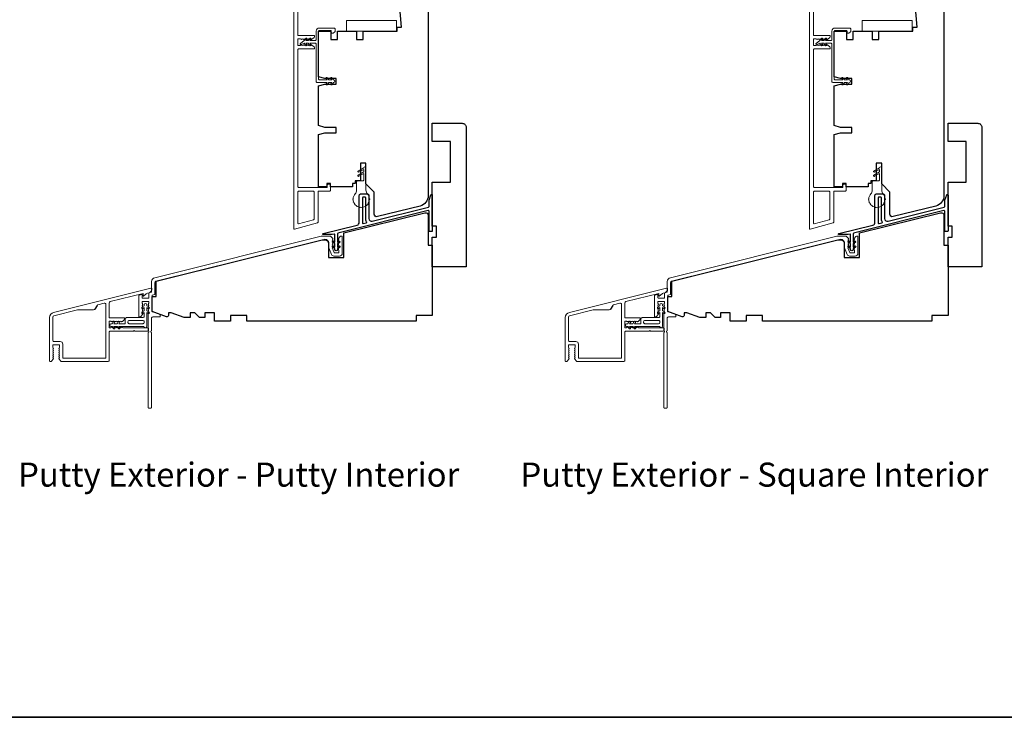
# Model space of a CAD drawing. Extents: x 1946 to 5325, y 826 to 2297.
# Drawn here: x 4435 to 4799, y 1616 to 1873 of the extents above; entities that cross this region are included whole.
import ezdxf

# ---------------------------------------------------------------- set-up
doc = ezdxf.new("R2010")
doc.units = 0
doc.header["$LTSCALE"] = 250
doc.header["$MEASUREMENT"] = 0
for name, color, linetype, lineweight in [('6', 6, 'CONTINUOUS', 5), ('8', 7, 'CONTINUOUS', 35), ('Accessory Retainer Clip', 30, 'CONTINUOUS', 9), ('Frame & Sash Cladding', 3, 'CONTINUOUS', 15), ('Nylon Clip', 6, 'CONTINUOUS', 15), ('Sill Nose', 140, 'CONTINUOUS', 15), ('TEXT', 7, 'CONTINUOUS', 35), ('Weather-Strip', 6, 'CONTINUOUS', 9), ('Wood', 7, 'CONTINUOUS', 25)]:
    doc.layers.add(name, color=color, linetype=linetype, lineweight=lineweight)
doc.layers.add('Thermal Break', color=43, linetype='CONTINUOUS')
doc.layers.add('Visible (ANSI)', color=7, linetype='CONTINUOUS')
doc.styles.add('Note Text (ISO)', font='tahoma.ttf')

msp = doc.modelspace()

# ---------------------------------------------------------------- linework, layer by layer
at = {"layer": '6'}
for points in [[(4574.32, 1869.25), (4574.32, 1873.25), (4555.82, 1873.25), (4555.82, 1869.25)], [(4764.82, 1869.25), (4764.82, 1873.25), (4746.32, 1873.25), (4746.32, 1869.25)]]:
    msp.add_lwpolyline(points, close=True, dxfattribs=at)
at = {"layer": '8', "linetype": 'Continuous'}
msp.add_lwpolyline([(3841.52, 2295.54), (5021.7, 2295.54), (5021.7, 1615.91), (3841.52, 1615.91)], close=True, dxfattribs=at)
at = {"layer": 'Accessory Retainer Clip'}
for points in [[(4472.02, 1761.74), (4471.67, 1761.23), (4473.82, 1761.23, 0.414214), (4474.07, 1761.48), (4474.07, 1762.98, -0.414214), (4474.57, 1763.48), (4480.57, 1763.48, 0.414214), (4481.07, 1763.98), (4481.07, 1765.39), (4480.56, 1765.03, -1), (4480.26, 1765.45), (4481.07, 1766.01), (4481.07, 1767.26), (4480.56, 1766.9, -1), (4480.26, 1767.32), (4481.07, 1767.88), (4481.07, 1768.26, -1), (4482.07, 1768.26), (4482.07, 1767.88), (4482.88, 1767.32, -1), (4482.58, 1766.9), (4482.07, 1767.26), (4482.07, 1766.01), (4482.88, 1765.45, -1), (4482.58, 1765.03), (4482.07, 1765.39), (4482.07, 1760.24, -0.766034), (4481.13, 1759.98, 0.267076), (4480.69, 1760.23), (4471.67, 1760.23), (4472.02, 1759.72, -1), (4471.61, 1759.43), (4471.05, 1760.23), (4469.81, 1760.23), (4470.17, 1759.72, -1), (4469.75, 1759.43), (4469.19, 1760.23), (4468.81, 1760.23, -1), (4468.81, 1761.23), (4469.19, 1761.23), (4469.75, 1762.03, -1), (4470.17, 1761.74), (4469.81, 1761.23), (4471.05, 1761.23), (4471.61, 1762.03, -1), (4472.02, 1761.74)], [(4662.52, 1761.74), (4662.17, 1761.23), (4664.32, 1761.23, 0.414214), (4664.57, 1761.48), (4664.57, 1762.98, -0.414214), (4665.07, 1763.48), (4671.07, 1763.48, 0.414214), (4671.57, 1763.98), (4671.57, 1765.39), (4671.06, 1765.03, -1), (4670.76, 1765.45), (4671.57, 1766.01), (4671.57, 1767.26), (4671.06, 1766.9, -1), (4670.76, 1767.32), (4671.57, 1767.88), (4671.57, 1768.26, -1), (4672.57, 1768.26), (4672.57, 1767.88), (4673.38, 1767.32, -1), (4673.08, 1766.9), (4672.57, 1767.26), (4672.57, 1766.01), (4673.38, 1765.45, -1), (4673.08, 1765.03), (4672.57, 1765.39), (4672.57, 1760.24, -0.766034), (4671.63, 1759.98, 0.267076), (4671.19, 1760.23), (4662.17, 1760.23), (4662.52, 1759.72, -1), (4662.11, 1759.43), (4661.55, 1760.23), (4660.31, 1760.23), (4660.67, 1759.72, -1), (4660.25, 1759.43), (4659.69, 1760.23), (4659.31, 1760.23, -1), (4659.31, 1761.23), (4659.69, 1761.23), (4660.25, 1762.03, -1), (4660.67, 1761.74), (4660.31, 1761.23), (4661.55, 1761.23), (4662.11, 1762.03, -1), (4662.52, 1761.74)]]:
    msp.add_lwpolyline(points, format="xyb", dxfattribs=at)
for points in [[(4481.07, 1761.98), (4481.07, 1761.73, -0.414214), (4480.57, 1761.23), (4475.57, 1761.23, -0.414214), (4475.07, 1761.73), (4475.07, 1761.98, -0.414214), (4475.57, 1762.48), (4480.57, 1762.48, -0.414214)], [(4671.57, 1761.98), (4671.57, 1761.73, -0.414214), (4671.07, 1761.23), (4666.07, 1761.23, -0.414214), (4665.57, 1761.73), (4665.57, 1761.98, -0.414214), (4666.07, 1762.48), (4671.07, 1762.48, -0.414214)]]:
    msp.add_lwpolyline(points, format="xyb", close=True, dxfattribs=at)
at = {"layer": 'Frame & Sash Cladding'}
for points in [[(4537.82, 1879.44), (4537.82, 1867.94, 0.414214), (4538.07, 1867.69), (4543.76, 1867.69, -0.414214), (4544.01, 1867.44), (4544.01, 1867.32, -0.213422), (4543.84, 1866.94), (4543.07, 1866.26, -0.414214), (4542.72, 1866.28), (4542.57, 1866.44), (4542.36, 1866.26, -0.381966), (4542.03, 1866.26), (4541.82, 1866.44), (4541.61, 1866.26, -0.381966), (4541.28, 1866.26), (4541.07, 1866.44), (4540.86, 1866.26, -0.381966), (4540.53, 1866.26), (4540.32, 1866.44), (4540.11, 1866.26, -0.381966), (4539.78, 1866.26), (4539.57, 1866.44), (4539.36, 1866.26, -0.381966), (4539.03, 1866.26), (4538.82, 1866.44), (4538.07, 1866.44, 0.414214), (4537.82, 1866.19), (4537.82, 1864.19, 0.414214), (4538.07, 1863.94), (4538.82, 1863.94), (4539.03, 1864.13, -0.381966), (4539.36, 1864.13), (4539.57, 1863.94), (4539.78, 1864.13, -0.381966), (4540.11, 1864.13), (4540.32, 1863.94), (4540.53, 1864.13, -0.381966), (4540.86, 1864.13), (4541.07, 1863.94), (4541.28, 1864.13, -0.381966), (4541.61, 1864.13), (4541.82, 1863.94), (4542.03, 1864.13, -0.381966), (4542.36, 1864.13), (4542.57, 1863.94), (4542.72, 1864.11, -0.414214), (4543.07, 1864.13), (4543.84, 1863.44, -0.213422), (4544.01, 1863.07), (4544.01, 1862.94, -0.414214), (4543.76, 1862.69), (4538.07, 1862.69, 0.414214), (4537.82, 1862.44), (4537.82, 1811.99, 0.414214), (4538.32, 1811.49), (4548.47, 1811.49, 0.414214), (4548.72, 1811.74), (4548.72, 1812.49, -0.414214), (4548.97, 1812.74), (4549.67, 1812.74, -0.414214), (4549.92, 1812.49), (4549.92, 1810.49, -0.414214), (4549.67, 1810.24), (4545.57, 1810.24, 0.414214), (4545.32, 1809.99), (4545.32, 1798.72, -0.339454), (4545.13, 1798.48), (4536.63, 1796.2, -0.493145), (4536.32, 1796.44), (4536.32, 1880.19, -0.414214)], [(4728.32, 1879.44), (4728.32, 1867.94, 0.414214), (4728.57, 1867.69), (4734.26, 1867.69, -0.414214), (4734.51, 1867.44), (4734.51, 1867.32, -0.213422), (4734.34, 1866.94), (4733.57, 1866.26, -0.414214), (4733.22, 1866.28), (4733.07, 1866.44), (4732.86, 1866.26, -0.381966), (4732.53, 1866.26), (4732.32, 1866.44), (4732.11, 1866.26, -0.381966), (4731.78, 1866.26), (4731.57, 1866.44), (4731.36, 1866.26, -0.381966), (4731.03, 1866.26), (4730.82, 1866.44), (4730.61, 1866.26, -0.381966), (4730.28, 1866.26), (4730.07, 1866.44), (4729.86, 1866.26, -0.381966), (4729.53, 1866.26), (4729.32, 1866.44), (4728.57, 1866.44, 0.414214), (4728.32, 1866.19), (4728.32, 1864.19, 0.414214), (4728.57, 1863.94), (4729.32, 1863.94), (4729.53, 1864.13, -0.381966), (4729.86, 1864.13), (4730.07, 1863.94), (4730.28, 1864.13, -0.381966), (4730.61, 1864.13), (4730.82, 1863.94), (4731.03, 1864.13, -0.381966), (4731.36, 1864.13), (4731.57, 1863.94), (4731.78, 1864.13, -0.381966), (4732.11, 1864.13), (4732.32, 1863.94), (4732.53, 1864.13, -0.381966), (4732.86, 1864.13), (4733.07, 1863.94), (4733.22, 1864.11, -0.414214), (4733.57, 1864.13), (4734.34, 1863.44, -0.213422), (4734.51, 1863.07), (4734.51, 1862.94, -0.414214), (4734.26, 1862.69), (4728.57, 1862.69, 0.414214), (4728.32, 1862.44), (4728.32, 1811.99, 0.414214), (4728.82, 1811.49), (4738.97, 1811.49, 0.414214), (4739.22, 1811.74), (4739.22, 1812.49, -0.414214), (4739.47, 1812.74), (4740.17, 1812.74, -0.414214), (4740.42, 1812.49), (4740.42, 1810.49, -0.414214), (4740.17, 1810.24), (4736.07, 1810.24, 0.414214), (4735.82, 1809.99), (4735.82, 1798.72, -0.339454), (4735.63, 1798.48), (4727.13, 1796.2, -0.493145), (4726.82, 1796.44), (4726.82, 1880.19, -0.414214)]]:
    msp.add_lwpolyline(points, format="xyb", dxfattribs=at)
for points in [[(4538.32, 1810.24, 0.414214), (4537.82, 1809.74), (4537.82, 1798.4, 0.493145), (4538.13, 1798.16), (4543.63, 1799.63, 0.339454), (4543.82, 1799.87), (4543.82, 1809.99, 0.414214), (4543.57, 1810.24)], [(4728.82, 1810.24, 0.414214), (4728.32, 1809.74), (4728.32, 1798.4, 0.493145), (4728.63, 1798.16), (4734.13, 1799.63, 0.339454), (4734.32, 1799.87), (4734.32, 1809.99, 0.414214), (4734.07, 1810.24)], [(4482.82, 1770.92), (4482.82, 1772.54), (4483.12, 1772.79), (4483.63, 1772.92, 0.344327), (4483.82, 1773.16), (4483.82, 1776.79, -0.344328), (4484.96, 1778.24), (4546.43, 1793.57, -0.061163), (4546.79, 1793.62), (4549.68, 1793.62, -0.213422), (4550.05, 1793.45), (4550.71, 1792.72, -0.381966), (4550.71, 1792.39), (4550.52, 1792.18), (4550.71, 1791.97, -0.381966), (4550.71, 1791.64), (4550.52, 1791.43), (4550.71, 1791.22, -0.381966), (4550.71, 1790.89), (4550.52, 1790.68), (4550.71, 1790.47, -0.381966), (4550.71, 1790.14), (4550.52, 1789.93), (4550.71, 1789.72, -0.381966), (4550.71, 1789.39), (4550.57, 1789.23), (4551.26, 1787.58, 0.302776), (4551.49, 1787.43), (4552.77, 1787.43, 0.414214), (4553.02, 1787.68), (4553.02, 1788.43), (4552.83, 1788.64, -0.381966), (4552.83, 1788.97), (4553.02, 1789.18), (4552.83, 1789.39, -0.381966), (4552.83, 1789.72), (4553.02, 1789.93), (4552.83, 1790.14, -0.381966), (4552.83, 1790.47), (4553.02, 1790.68), (4552.83, 1790.89, -0.381966), (4552.83, 1791.22), (4553.02, 1791.43), (4552.83, 1791.64, -0.381966), (4552.83, 1791.97), (4553.02, 1792.18), (4552.83, 1792.39, -0.381966), (4552.83, 1792.72), (4553.49, 1793.45, -0.213422), (4553.86, 1793.62), (4554.02, 1793.62, -0.414214), (4554.27, 1793.37), (4554.27, 1787.23, -0.414214), (4553.27, 1786.23), (4551.19, 1786.23, -0.302776), (4550.26, 1786.84), (4549.27, 1789.23), (4549.27, 1790.92, 0.487733), (4547.41, 1792.37), (4485.4, 1776.91, 0.344328), (4485.02, 1776.43), (4485.02, 1772.22, -0.344327), (4484.83, 1771.98), (4484.21, 1771.83, 0.344327), (4484.02, 1771.58), (4484.02, 1765.87, 0.315299), (4484.18, 1765.63), (4486.69, 1764.72, -0.315299), (4487.02, 1764.25), (4487.02, 1763.98, -0.414214), (4486.77, 1763.73), (4484.27, 1763.73, 0.414214), (4483.77, 1763.23), (4483.77, 1758.67, 0.759724), (4483.77, 1757.95), (4483.77, 1730.31, -0.414214), (4483.52, 1730.06), (4482.82, 1730.06, -0.414214), (4482.57, 1730.31), (4482.57, 1757.95, 0.759724), (4482.57, 1758.67), (4482.57, 1764.75, -0.184482), (4482.63, 1764.91), (4482.82, 1765.12), (4482.63, 1765.33, -0.381966), (4482.63, 1765.66), (4482.82, 1765.87), (4482.63, 1766.08, -0.381966), (4482.63, 1766.41), (4482.82, 1766.62), (4482.63, 1766.83, -0.381966), (4482.63, 1767.16), (4482.82, 1767.37), (4482.63, 1767.58, -0.381966), (4482.63, 1767.91), (4482.82, 1768.12), (4482.63, 1768.33, -0.381966), (4482.63, 1768.66), (4482.82, 1768.87), (4482.82, 1769.22, 0.414214), (4482.57, 1769.47), (4480.57, 1769.47, 0.414214), (4480.32, 1769.22), (4480.32, 1768.87), (4480.51, 1768.66, -0.381966), (4480.51, 1768.33), (4480.32, 1768.12), (4480.51, 1767.91, -0.381977), (4480.51, 1767.58), (4480.32, 1767.37), (4480.51, 1767.16, -0.381977), (4480.51, 1766.83), (4480.32, 1766.62), (4480.51, 1766.41, -0.381977), (4480.51, 1766.08), (4480.32, 1765.87), (4480.51, 1765.66, -0.381977), (4480.51, 1765.33), (4480.32, 1765.12), (4480.51, 1764.91, -0.381972), (4480.51, 1764.6), (4479.88, 1763.9, -0.213422), (4479.51, 1763.73), (4479.37, 1763.73, -0.414214), (4479.12, 1763.98), (4479.12, 1771.6, -0.344327), (4479.31, 1771.84), (4480.2, 1772.06, -0.487733), (4480.32, 1771.97), (4480.32, 1770.92, 0.414214), (4480.57, 1770.67), (4482.57, 1770.67, 0.414214)], [(4673.32, 1770.92), (4673.32, 1772.54), (4673.62, 1772.79), (4674.13, 1772.92, 0.344327), (4674.32, 1773.16), (4674.32, 1776.79, -0.344328), (4675.46, 1778.24), (4736.93, 1793.57, -0.061163), (4737.29, 1793.62), (4740.18, 1793.62, -0.213422), (4740.55, 1793.45), (4741.21, 1792.72, -0.381966), (4741.21, 1792.39), (4741.02, 1792.18), (4741.21, 1791.97, -0.381966), (4741.21, 1791.64), (4741.02, 1791.43), (4741.21, 1791.22, -0.381966), (4741.21, 1790.89), (4741.02, 1790.68), (4741.21, 1790.47, -0.381966), (4741.21, 1790.14), (4741.02, 1789.93), (4741.21, 1789.72, -0.381966), (4741.21, 1789.39), (4741.07, 1789.23), (4741.76, 1787.58, 0.302776), (4741.99, 1787.43), (4743.27, 1787.43, 0.414214), (4743.52, 1787.68), (4743.52, 1788.43), (4743.33, 1788.64, -0.381966), (4743.33, 1788.97), (4743.52, 1789.18), (4743.33, 1789.39, -0.381966), (4743.33, 1789.72), (4743.52, 1789.93), (4743.33, 1790.14, -0.381966), (4743.33, 1790.47), (4743.52, 1790.68), (4743.33, 1790.89, -0.381966), (4743.33, 1791.22), (4743.52, 1791.43), (4743.33, 1791.64, -0.381966), (4743.33, 1791.97), (4743.52, 1792.18), (4743.33, 1792.39, -0.381966), (4743.33, 1792.72), (4743.99, 1793.45, -0.213422), (4744.36, 1793.62), (4744.52, 1793.62, -0.414214), (4744.77, 1793.37), (4744.77, 1787.23, -0.414214), (4743.77, 1786.23), (4741.69, 1786.23, -0.302776), (4740.76, 1786.84), (4739.77, 1789.23), (4739.77, 1790.92, 0.487733), (4737.91, 1792.37), (4675.9, 1776.91, 0.344328), (4675.52, 1776.43), (4675.52, 1772.22, -0.344327), (4675.33, 1771.98), (4674.71, 1771.83, 0.344327), (4674.52, 1771.58), (4674.52, 1765.87, 0.315299), (4674.68, 1765.63), (4677.19, 1764.72, -0.315299), (4677.52, 1764.25), (4677.52, 1763.98, -0.414214), (4677.27, 1763.73), (4674.77, 1763.73, 0.414214), (4674.27, 1763.23), (4674.27, 1758.67, 0.759724), (4674.27, 1757.95), (4674.27, 1730.31, -0.414214), (4674.02, 1730.06), (4673.32, 1730.06, -0.414214), (4673.07, 1730.31), (4673.07, 1757.95, 0.759724), (4673.07, 1758.67), (4673.07, 1764.75, -0.184482), (4673.13, 1764.91), (4673.32, 1765.12), (4673.13, 1765.33, -0.381966), (4673.13, 1765.66), (4673.32, 1765.87), (4673.13, 1766.08, -0.381966), (4673.13, 1766.41), (4673.32, 1766.62), (4673.13, 1766.83, -0.381966), (4673.13, 1767.16), (4673.32, 1767.37), (4673.13, 1767.58, -0.381966), (4673.13, 1767.91), (4673.32, 1768.12), (4673.13, 1768.33, -0.381966), (4673.13, 1768.66), (4673.32, 1768.87), (4673.32, 1769.22, 0.414214), (4673.07, 1769.47), (4671.07, 1769.47, 0.414214), (4670.82, 1769.22), (4670.82, 1768.87), (4671.01, 1768.66, -0.381966), (4671.01, 1768.33), (4670.82, 1768.12), (4671.01, 1767.91, -0.381977), (4671.01, 1767.58), (4670.82, 1767.37), (4671.01, 1767.16, -0.381977), (4671.01, 1766.83), (4670.82, 1766.62), (4671.01, 1766.41, -0.381977), (4671.01, 1766.08), (4670.82, 1765.87), (4671.01, 1765.66, -0.381977), (4671.01, 1765.33), (4670.82, 1765.12), (4671.01, 1764.91, -0.381972), (4671.01, 1764.6), (4670.38, 1763.9, -0.213422), (4670.01, 1763.73), (4669.87, 1763.73, -0.414214), (4669.62, 1763.98), (4669.62, 1771.6, -0.344327), (4669.81, 1771.84), (4670.7, 1772.06, -0.487733), (4670.82, 1771.97), (4670.82, 1770.92, 0.414214), (4671.07, 1770.67), (4673.07, 1770.67, 0.414214)]]:
    msp.add_lwpolyline(points, format="xyb", close=True, dxfattribs=at)
at = {"layer": 'Nylon Clip'}
for points in [[(4549.91, 1869.49, -0.414214), (4550.21, 1869.19), (4550.21, 1868.79, 0.414214), (4550.51, 1868.49), (4550.71, 1868.49, 0.153915), (4550.88, 1868.54), (4551.48, 1868.96, 0.244698), (4551.61, 1869.21), (4551.61, 1870.09, 0.414214), (4551.31, 1870.39), (4545.71, 1870.39, 0.414214), (4544.61, 1869.29), (4544.61, 1866.09, -0.414214), (4544.31, 1865.79), (4542.32, 1865.79), (4542.68, 1866.29, 1), (4542.27, 1866.58), (4541.71, 1865.79), (4540.82, 1865.79), (4541.18, 1866.29, 1), (4540.77, 1866.58), (4540.21, 1865.79), (4538.81, 1864.73, 0.883886), (4539.06, 1864.3), (4540.21, 1864.79), (4540.77, 1863.99, 1), (4541.18, 1864.28), (4540.82, 1864.79), (4541.71, 1864.79), (4542.27, 1863.99, 0.999984), (4542.68, 1864.28), (4542.32, 1864.79), (4544.31, 1864.79, -0.414214), (4544.61, 1864.49), (4544.61, 1850.79, 0.414214), (4545.11, 1850.29), (4548.65, 1850.29), (4548.3, 1849.78, 1), (4548.71, 1849.49), (4549.26, 1850.29), (4550.4, 1850.29), (4550.05, 1849.78, 1), (4550.46, 1849.49), (4551.01, 1850.29, 1), (4551.01, 1851.29), (4550.46, 1852.08, 1), (4550.05, 1851.79), (4550.4, 1851.29), (4549.26, 1851.29), (4548.71, 1852.08, 1), (4548.3, 1851.79), (4548.65, 1851.29), (4545.76, 1851.29, -0.414214), (4545.51, 1851.54), (4545.51, 1869.19, -0.414214), (4545.81, 1869.49)], [(4740.41, 1869.49, -0.414214), (4740.71, 1869.19), (4740.71, 1868.79, 0.414214), (4741.01, 1868.49), (4741.21, 1868.49, 0.153915), (4741.38, 1868.54), (4741.98, 1868.96, 0.244698), (4742.11, 1869.21), (4742.11, 1870.09, 0.414214), (4741.81, 1870.39), (4736.21, 1870.39, 0.414214), (4735.11, 1869.29), (4735.11, 1866.09, -0.414214), (4734.81, 1865.79), (4732.82, 1865.79), (4733.18, 1866.29, 1), (4732.77, 1866.58), (4732.21, 1865.79), (4731.32, 1865.79), (4731.68, 1866.29, 1), (4731.27, 1866.58), (4730.71, 1865.79), (4729.31, 1864.73, 0.883886), (4729.56, 1864.3), (4730.71, 1864.79), (4731.27, 1863.99, 1), (4731.68, 1864.28), (4731.32, 1864.79), (4732.21, 1864.79), (4732.77, 1863.99, 0.999984), (4733.18, 1864.28), (4732.82, 1864.79), (4734.81, 1864.79, -0.414214), (4735.11, 1864.49), (4735.11, 1850.79, 0.414214), (4735.61, 1850.29), (4739.15, 1850.29), (4738.8, 1849.78, 1), (4739.21, 1849.49), (4739.76, 1850.29), (4740.9, 1850.29), (4740.55, 1849.78, 1), (4740.96, 1849.49), (4741.51, 1850.29, 1), (4741.51, 1851.29), (4740.96, 1852.08, 1), (4740.55, 1851.79), (4740.9, 1851.29), (4739.76, 1851.29), (4739.21, 1852.08, 1), (4738.8, 1851.79), (4739.15, 1851.29), (4736.26, 1851.29, -0.414214), (4736.01, 1851.54), (4736.01, 1869.19, -0.414214), (4736.31, 1869.49)]]:
    msp.add_lwpolyline(points, format="xyb", close=True, dxfattribs=at)
at = {"layer": 'Sill Nose'}
for points in [[(4446.12, 1763.48, -0.344328), (4447.64, 1765.42), (4483.58, 1774.38, -0.487732), (4483.89, 1774.14), (4483.89, 1773.61, -0.219201), (4483.71, 1773.23), (4483.31, 1772.88, -0.116345), (4482.9, 1772.67), (4482.28, 1772.51, 0.116146), (4481.87, 1772.3), (4480.86, 1771.44, -0.640142), (4480.69, 1771.51), (4480.69, 1772.43), (4468.5, 1769.39, 0.344328), (4468.12, 1768.9), (4468.12, 1763.68, 0.414214), (4468.37, 1763.43), (4473.61, 1763.43, -0.414214), (4473.86, 1763.18), (4473.86, 1763.02, -0.213422), (4473.69, 1762.65), (4473.01, 1762.04, -0.381966), (4472.68, 1762.04), (4472.47, 1762.23), (4472.26, 1762.04, -0.381966), (4471.93, 1762.04), (4471.72, 1762.23), (4471.51, 1762.04, -0.381966), (4471.18, 1762.04), (4470.97, 1762.23), (4470.76, 1762.04, -0.381966), (4470.43, 1762.04), (4470.22, 1762.23), (4470.01, 1762.04, -0.381966), (4469.68, 1762.04), (4469.47, 1762.23), (4469.26, 1762.04, -0.381966), (4468.93, 1762.04), (4468.72, 1762.23), (4468.37, 1762.23, 0.414214), (4468.12, 1761.98), (4468.12, 1759.98, 0.414214), (4468.37, 1759.73), (4468.72, 1759.73), (4468.93, 1759.92, -0.381966), (4469.26, 1759.92), (4469.47, 1759.73), (4469.68, 1759.92, -0.381966), (4470.01, 1759.92), (4470.22, 1759.73), (4470.43, 1759.92, -0.381966), (4470.76, 1759.92), (4470.97, 1759.73), (4471.18, 1759.92, -0.381966), (4471.51, 1759.92), (4471.72, 1759.73), (4471.93, 1759.92, -0.381966), (4472.26, 1759.92), (4472.47, 1759.73), (4472.68, 1759.92, -0.381966), (4473.01, 1759.92), (4473.22, 1759.73), (4482.37, 1759.73, -0.414214), (4482.62, 1759.48), (4482.62, 1758.78, -0.414214), (4482.37, 1758.53), (4477.65, 1758.53), (4477.4, 1758.78), (4477.15, 1758.53), (4468.62, 1758.53, 0.414214), (4468.12, 1758.03), (4468.12, 1747.78, -0.414214), (4467.62, 1747.28), (4450.66, 1747.28, -0.213422), (4450.29, 1747.45), (4449.63, 1748.18, -0.381966), (4449.63, 1748.51), (4449.82, 1748.72), (4449.63, 1748.93, -0.381966), (4449.63, 1749.26), (4449.82, 1749.47), (4449.63, 1749.68, -0.381966), (4449.63, 1750.01), (4449.82, 1750.22), (4449.63, 1750.43, -0.381966), (4449.63, 1750.76), (4449.82, 1750.97), (4449.63, 1751.18, -0.381966), (4449.63, 1751.51), (4449.82, 1751.72), (4449.63, 1751.93, -0.381966), (4449.63, 1752.26), (4449.82, 1752.47), (4449.82, 1753.22, 0.414214), (4449.57, 1753.47), (4447.57, 1753.47, 0.414214), (4447.32, 1753.22), (4447.32, 1752.47), (4447.51, 1752.26, -0.381966), (4447.51, 1751.93), (4447.32, 1751.72), (4447.51, 1751.51, -0.381966), (4447.51, 1751.18), (4447.32, 1750.97), (4447.51, 1750.76, -0.381966), (4447.51, 1750.43), (4447.32, 1750.22), (4447.51, 1750.01, -0.381966), (4447.51, 1749.68), (4447.32, 1749.47), (4447.51, 1749.26, -0.381966), (4447.51, 1748.93), (4447.32, 1748.72), (4447.51, 1748.51, -0.381966), (4447.51, 1748.18), (4446.85, 1747.45, -0.213422), (4446.48, 1747.28), (4446.37, 1747.28, -0.414214), (4446.12, 1747.53)], [(4636.62, 1763.48, -0.344328), (4638.14, 1765.42), (4674.08, 1774.38, -0.487732), (4674.39, 1774.14), (4674.39, 1773.61, -0.219201), (4674.21, 1773.23), (4673.81, 1772.88, -0.116345), (4673.4, 1772.67), (4672.78, 1772.51, 0.116146), (4672.37, 1772.3), (4671.36, 1771.44, -0.640142), (4671.19, 1771.51), (4671.19, 1772.43), (4659, 1769.39, 0.344328), (4658.62, 1768.9), (4658.62, 1763.68, 0.414214), (4658.87, 1763.43), (4664.11, 1763.43, -0.414214), (4664.36, 1763.18), (4664.36, 1763.02, -0.213422), (4664.19, 1762.65), (4663.51, 1762.04, -0.381966), (4663.18, 1762.04), (4662.97, 1762.23), (4662.76, 1762.04, -0.381966), (4662.43, 1762.04), (4662.22, 1762.23), (4662.01, 1762.04, -0.381966), (4661.68, 1762.04), (4661.47, 1762.23), (4661.26, 1762.04, -0.381966), (4660.93, 1762.04), (4660.72, 1762.23), (4660.51, 1762.04, -0.381966), (4660.18, 1762.04), (4659.97, 1762.23), (4659.76, 1762.04, -0.381966), (4659.43, 1762.04), (4659.22, 1762.23), (4658.87, 1762.23, 0.414214), (4658.62, 1761.98), (4658.62, 1759.98, 0.414214), (4658.87, 1759.73), (4659.22, 1759.73), (4659.43, 1759.92, -0.381966), (4659.76, 1759.92), (4659.97, 1759.73), (4660.18, 1759.92, -0.381966), (4660.51, 1759.92), (4660.72, 1759.73), (4660.93, 1759.92, -0.381966), (4661.26, 1759.92), (4661.47, 1759.73), (4661.68, 1759.92, -0.381966), (4662.01, 1759.92), (4662.22, 1759.73), (4662.43, 1759.92, -0.381966), (4662.76, 1759.92), (4662.97, 1759.73), (4663.18, 1759.92, -0.381966), (4663.51, 1759.92), (4663.72, 1759.73), (4672.87, 1759.73, -0.414214), (4673.12, 1759.48), (4673.12, 1758.78, -0.414214), (4672.87, 1758.53), (4668.15, 1758.53), (4667.9, 1758.78), (4667.65, 1758.53), (4659.12, 1758.53, 0.414214), (4658.62, 1758.03), (4658.62, 1747.78, -0.414214), (4658.12, 1747.28), (4641.16, 1747.28, -0.213422), (4640.79, 1747.45), (4640.13, 1748.18, -0.381966), (4640.13, 1748.51), (4640.32, 1748.72), (4640.13, 1748.93, -0.381966), (4640.13, 1749.26), (4640.32, 1749.47), (4640.13, 1749.68, -0.381966), (4640.13, 1750.01), (4640.32, 1750.22), (4640.13, 1750.43, -0.381966), (4640.13, 1750.76), (4640.32, 1750.97), (4640.13, 1751.18, -0.381966), (4640.13, 1751.51), (4640.32, 1751.72), (4640.13, 1751.93, -0.381966), (4640.13, 1752.26), (4640.32, 1752.47), (4640.32, 1753.22, 0.414214), (4640.07, 1753.47), (4638.07, 1753.47, 0.414214), (4637.82, 1753.22), (4637.82, 1752.47), (4638.01, 1752.26, -0.381966), (4638.01, 1751.93), (4637.82, 1751.72), (4638.01, 1751.51, -0.381966), (4638.01, 1751.18), (4637.82, 1750.97), (4638.01, 1750.76, -0.381966), (4638.01, 1750.43), (4637.82, 1750.22), (4638.01, 1750.01, -0.381966), (4638.01, 1749.68), (4637.82, 1749.47), (4638.01, 1749.26, -0.381966), (4638.01, 1748.93), (4637.82, 1748.72), (4638.01, 1748.51, -0.381966), (4638.01, 1748.18), (4637.35, 1747.45, -0.213422), (4636.98, 1747.28), (4636.87, 1747.28, -0.414214), (4636.62, 1747.53)]]:
    msp.add_lwpolyline(points, format="xyb", close=True, dxfattribs=at)
for points in [[(4462.85, 1766.64, -0.26902), (4462.41, 1766.39), (4456.53, 1766.39, 0.061162), (4456.41, 1766.37), (4447.7, 1764.2, 0.344328), (4447.32, 1763.71), (4447.32, 1755.17, 0.414214), (4447.82, 1754.67), (4450.02, 1754.67, -0.414214), (4451.02, 1753.67), (4451.02, 1748.73, 0.414214), (4451.27, 1748.48), (4466.67, 1748.48, 0.414214), (4466.92, 1748.73), (4466.92, 1768.35, 0.487732), (4466.3, 1768.84), (4463.96, 1768.25, 0.20342), (4463.65, 1768.02)], [(4653.35, 1766.64, -0.26902), (4652.91, 1766.39), (4647.03, 1766.39, 0.061162), (4646.91, 1766.37), (4638.2, 1764.2, 0.344328), (4637.82, 1763.71), (4637.82, 1755.17, 0.414214), (4638.32, 1754.67), (4640.52, 1754.67, -0.414214), (4641.52, 1753.67), (4641.52, 1748.73, 0.414214), (4641.77, 1748.48), (4657.17, 1748.48, 0.414214), (4657.42, 1748.73), (4657.42, 1768.35, 0.487732), (4656.8, 1768.84), (4654.46, 1768.25, 0.20342), (4654.15, 1768.02)]]:
    msp.add_lwpolyline(points, format="xyb", dxfattribs=at)
at = {"layer": 'Thermal Break'}
for points in [[(4586.01, 1802.98), (4552.67, 1794.67, 0.344328), (4552.52, 1794.48), (4552.52, 1791.35), (4553.03, 1791.71, -1), (4553.31, 1791.3), (4552.52, 1790.74), (4552.52, 1789.55), (4553.03, 1789.91, -1), (4553.31, 1789.5), (4552.52, 1788.94), (4552.52, 1788.64, -1), (4551.52, 1788.64), (4551.52, 1788.94), (4550.73, 1789.5, -1), (4551.01, 1789.91), (4551.52, 1789.55), (4551.52, 1790.74), (4550.73, 1791.3, -1), (4551.01, 1791.71), (4551.52, 1791.35), (4551.52, 1794.22, 0.487733), (4551.36, 1794.34), (4550.58, 1794.15, -0.061163), (4550.52, 1794.14), (4547.22, 1794.14, -0.884725), (4547.17, 1794.53), (4559.76, 1797.67, 0.344328), (4560.52, 1798.64), (4560.52, 1808.64, -0.414214), (4561.02, 1809.14), (4563.62, 1809.14, -0.414214), (4564.12, 1808.64), (4564.12, 1800.04, 0.487733), (4565.36, 1799.07), (4586.13, 1804.25, 0.344328), (4586.32, 1804.49), (4586.32, 1806.86), (4587.03, 1808.83, -0.8391), (4587.52, 1808.74), (4587.52, 1795.49, -0.414214), (4587.27, 1795.24), (4586.57, 1795.24, -0.414214), (4586.32, 1795.49), (4586.32, 1802.74, 0.487733)], [(4562.92, 1807.69, 0.414214), (4562.67, 1807.94), (4561.97, 1807.94, 0.414214), (4561.72, 1807.69), (4561.72, 1798.48, 0.487733), (4562.03, 1798.24), (4563.1, 1798.51, 0.508568), (4563.25, 1798.88, -0.139765), (4562.92, 1800.04)], [(4776.51, 1802.98), (4743.17, 1794.67, 0.344328), (4743.02, 1794.48), (4743.02, 1791.35), (4743.53, 1791.71, -1), (4743.81, 1791.3), (4743.02, 1790.74), (4743.02, 1789.55), (4743.53, 1789.91, -1), (4743.81, 1789.5), (4743.02, 1788.94), (4743.02, 1788.64, -1), (4742.02, 1788.64), (4742.02, 1788.94), (4741.23, 1789.5, -1), (4741.51, 1789.91), (4742.02, 1789.55), (4742.02, 1790.74), (4741.23, 1791.3, -1), (4741.51, 1791.71), (4742.02, 1791.35), (4742.02, 1794.22, 0.487733), (4741.86, 1794.34), (4741.08, 1794.15, -0.061163), (4741.02, 1794.14), (4737.72, 1794.14, -0.884725), (4737.67, 1794.53), (4750.26, 1797.67, 0.344328), (4751.02, 1798.64), (4751.02, 1808.64, -0.414214), (4751.52, 1809.14), (4754.12, 1809.14, -0.414214), (4754.62, 1808.64), (4754.62, 1800.04, 0.487733), (4755.86, 1799.07), (4776.63, 1804.25, 0.344328), (4776.82, 1804.49), (4776.82, 1806.86), (4777.53, 1808.83, -0.8391), (4778.02, 1808.74), (4778.02, 1795.49, -0.414214), (4777.77, 1795.24), (4777.07, 1795.24, -0.414214), (4776.82, 1795.49), (4776.82, 1802.74, 0.487733)], [(4753.42, 1807.69, 0.414214), (4753.17, 1807.94), (4752.47, 1807.94, 0.414214), (4752.22, 1807.69), (4752.22, 1798.48, 0.487733), (4752.53, 1798.24), (4753.6, 1798.51, 0.508568), (4753.75, 1798.88, -0.139765), (4753.42, 1800.04)]]:
    msp.add_lwpolyline(points, format="xyb", close=True, dxfattribs=at)
at = {"layer": 'Visible (ANSI)'}
for p, q in [((4463.65, 1768.02), (4462.85, 1766.64)), ((4654.15, 1768.02), (4653.35, 1766.64))]:
    msp.add_line(p, q, dxfattribs=at)
at = {"layer": 'Weather-Strip'}
for points in [[(4562.22, 1816.72), (4560.39, 1815.67, -1), (4560.14, 1816.1), (4562.22, 1817.3), (4562.22, 1818.22), (4560.39, 1817.17, -1), (4560.14, 1817.6), (4562.22, 1818.8, -1), (4563.02, 1818.8), (4563.02, 1810.51, 0.182676), (4563.52, 1809.19, -0.171759), (4564.27, 1807.33, -1.021395), (4564.27, 1807.07, -0.066195), (4564.13, 1806.3, -1.021395), (4564.04, 1806.06, -0.066195), (4563.65, 1805.37, -1.021395), (4563.48, 1805.18, -0.066195), (4562.88, 1804.67, -1.021395), (4562.66, 1804.54, -0.066195), (4561.91, 1804.27, -1.021395), (4561.66, 1804.23, -0.066195), (4560.87, 1804.23, -1.021395), (4560.62, 1804.27, -0.066195), (4559.88, 1804.54, -1.021395), (4559.66, 1804.67, -0.066195), (4559.05, 1805.18, -1.021395), (4558.89, 1805.37, -0.066195), (4558.5, 1806.06, -1.021395), (4558.41, 1806.3, -0.066195), (4558.27, 1807.07, -1.021395), (4558.27, 1807.33, -0.171759), (4559.02, 1809.19, 0.182676), (4559.52, 1810.51), (4559.52, 1813.59, -0.414214), (4559.92, 1813.99), (4561.82, 1813.99, 0.414214), (4562.22, 1814.39)], [(4752.72, 1816.72), (4750.89, 1815.67, -1), (4750.64, 1816.1), (4752.72, 1817.3), (4752.72, 1818.22), (4750.89, 1817.17, -1), (4750.64, 1817.6), (4752.72, 1818.8, -1), (4753.52, 1818.8), (4753.52, 1810.51, 0.182676), (4754.02, 1809.19, -0.171759), (4754.77, 1807.33, -1.021395), (4754.77, 1807.07, -0.066195), (4754.63, 1806.3, -1.021395), (4754.54, 1806.06, -0.066195), (4754.15, 1805.37, -1.021395), (4753.98, 1805.18, -0.066195), (4753.38, 1804.67, -1.021395), (4753.16, 1804.54, -0.066195), (4752.41, 1804.27, -1.021395), (4752.16, 1804.23, -0.066195), (4751.37, 1804.23, -1.021395), (4751.12, 1804.27, -0.066195), (4750.38, 1804.54, -1.021395), (4750.16, 1804.67, -0.066195), (4749.55, 1805.18, -1.021395), (4749.39, 1805.37, -0.066195), (4749, 1806.06, -1.021395), (4748.91, 1806.3, -0.066195), (4748.77, 1807.07, -1.021395), (4748.77, 1807.33, -0.171759), (4749.52, 1809.19, 0.182676), (4750.02, 1810.51), (4750.02, 1813.59, -0.414214), (4750.42, 1813.99), (4752.32, 1813.99, 0.414214), (4752.72, 1814.39)]]:
    msp.add_lwpolyline(points, format="xyb", close=True, dxfattribs=at)
at = {"layer": 'Wood'}
for points in [[(4545.52, 1859.24), (4545.52, 1869.24), (4550.02, 1869.24), (4550.02, 1866.24), (4552.52, 1866.24), (4552.52, 1869.24), (4559.52, 1869.24), (4559.52, 1866.24), (4562.02, 1866.24), (4562.02, 1869.24), (4574.52, 1869.24), (4574.52, 1870.74), (4576.12, 1870.74), (4574.98, 1883.74)], [(4736.02, 1859.24), (4736.02, 1869.24), (4740.52, 1869.24), (4740.52, 1866.24), (4743.02, 1866.24), (4743.02, 1869.24), (4750.02, 1869.24), (4750.02, 1866.24), (4752.52, 1866.24), (4752.52, 1869.24), (4765.02, 1869.24), (4765.02, 1870.74), (4766.62, 1870.74), (4765.48, 1883.74)]]:
    msp.add_lwpolyline(points, dxfattribs=at)
for points in [[(4586.02, 1880.74), (4586.02, 1808.57, -0.344328), (4582.99, 1804.69), (4567.26, 1800.77, -0.487733), (4566.02, 1801.74), (4566.02, 1809.84), (4563.02, 1812.84), (4563.02, 1820.49), (4561.02, 1820.49), (4561.02, 1813.99), (4559.02, 1813.99), (4559.02, 1812.99), (4558.02, 1812.99), (4558.02, 1811.74), (4549.92, 1811.74), (4549.92, 1812.99), (4548.52, 1812.99), (4548.52, 1811.74), (4545.52, 1811.74), (4545.52, 1831.12), (4547.85, 1831.74), (4552.02, 1831.74), (4552.02, 1833.74), (4547.85, 1833.74), (4545.52, 1834.37), (4545.52, 1849.12), (4547.85, 1849.74), (4552.02, 1849.74), (4552.02, 1851.74), (4547.85, 1851.74), (4545.52, 1852.37), (4545.52, 1869.24)], [(4776.52, 1880.74), (4776.52, 1808.57, -0.344328), (4773.49, 1804.69), (4757.76, 1800.77, -0.487733), (4756.52, 1801.74), (4756.52, 1809.84), (4753.52, 1812.84), (4753.52, 1820.49), (4751.52, 1820.49), (4751.52, 1813.99), (4749.52, 1813.99), (4749.52, 1812.99), (4748.52, 1812.99), (4748.52, 1811.74), (4740.42, 1811.74), (4740.42, 1812.99), (4739.02, 1812.99), (4739.02, 1811.74), (4736.02, 1811.74), (4736.02, 1831.12), (4738.35, 1831.74), (4742.52, 1831.74), (4742.52, 1833.74), (4738.35, 1833.74), (4736.02, 1834.37), (4736.02, 1849.12), (4738.35, 1849.74), (4742.52, 1849.74), (4742.52, 1851.74), (4738.35, 1851.74), (4736.02, 1852.37), (4736.02, 1869.24)]]:
    msp.add_lwpolyline(points, format="xyb", dxfattribs=at)
for points in [[(4587.52, 1793.24), (4589.02, 1793.24), (4589.02, 1797.24), (4587.52, 1797.24), (4587.52, 1813.49), (4594.27, 1813.49), (4594.27, 1828.49), (4587.52, 1828.49), (4587.52, 1835.24), (4598.52, 1835.24, -0.414214), (4600.02, 1833.74), (4600.02, 1782.24), (4587.52, 1782.24)], [(4778.02, 1793.24), (4779.52, 1793.24), (4779.52, 1797.24), (4778.02, 1797.24), (4778.02, 1813.49), (4784.77, 1813.49), (4784.77, 1828.49), (4778.02, 1828.49), (4778.02, 1835.24), (4789.02, 1835.24, -0.414214), (4790.52, 1833.74), (4790.52, 1782.24), (4778.02, 1782.24)], [(4507.02, 1762.24), (4507.02, 1765.24), (4503.52, 1765.24), (4503.52, 1763.49), (4501.52, 1763.49), (4499.77, 1765.24), (4498.02, 1765.24), (4498.02, 1763.49), (4495.83, 1763.49), (4491.02, 1765.24), (4490.02, 1765.24), (4490.02, 1764.27, -0.520567), (4489.35, 1763.8), (4484.02, 1765.74), (4484.02, 1771.24), (4485.52, 1771.24), (4485.52, 1776.94), (4546.88, 1792.24), (4547.72, 1792.24, -0.414214), (4549.22, 1790.74), (4549.22, 1785.74), (4554.82, 1785.74), (4554.82, 1794.74), (4584.78, 1802.21, -0.487733), (4586.02, 1801.24), (4586.02, 1790.24), (4587.52, 1790.24), (4587.52, 1764.24), (4581.52, 1764.24), (4581.52, 1762.24), (4519.02, 1762.24), (4519.02, 1764.24), (4513.02, 1764.24), (4513.02, 1762.24)], [(4697.52, 1762.24), (4697.52, 1765.24), (4694.02, 1765.24), (4694.02, 1763.49), (4692.02, 1763.49), (4690.27, 1765.24), (4688.52, 1765.24), (4688.52, 1763.49), (4686.33, 1763.49), (4681.52, 1765.24), (4680.52, 1765.24), (4680.52, 1764.27, -0.520567), (4679.85, 1763.8), (4674.52, 1765.74), (4674.52, 1771.24), (4676.02, 1771.24), (4676.02, 1776.94), (4737.38, 1792.24), (4738.22, 1792.24, -0.414214), (4739.72, 1790.74), (4739.72, 1785.74), (4745.32, 1785.74), (4745.32, 1794.74), (4775.28, 1802.21, -0.487733), (4776.52, 1801.24), (4776.52, 1790.24), (4778.02, 1790.24), (4778.02, 1764.24), (4772.02, 1764.24), (4772.02, 1762.24), (4709.52, 1762.24), (4709.52, 1764.24), (4703.52, 1764.24), (4703.52, 1762.24)]]:
    msp.add_lwpolyline(points, format="xyb", close=True, dxfattribs=at)

# ---------------------------------------------------------------- texts
at = {"layer": 'TEXT', "char_height": 8.89, "width": 223.6229, "attachment_point": 2, "style": 'Note Text (ISO)'}
for s, insert in [('\\pt193.54419;\\PPutty Exterior - Putty Interior', (4516, 1724.78)), ('\\pt193.54419;\\PPutty Exterior - Square Interior', (4706.5, 1724.78))]:
    msp.add_mtext(s, dxfattribs=dict(at, insert=insert))

doc.saveas('drawing.dxf')
